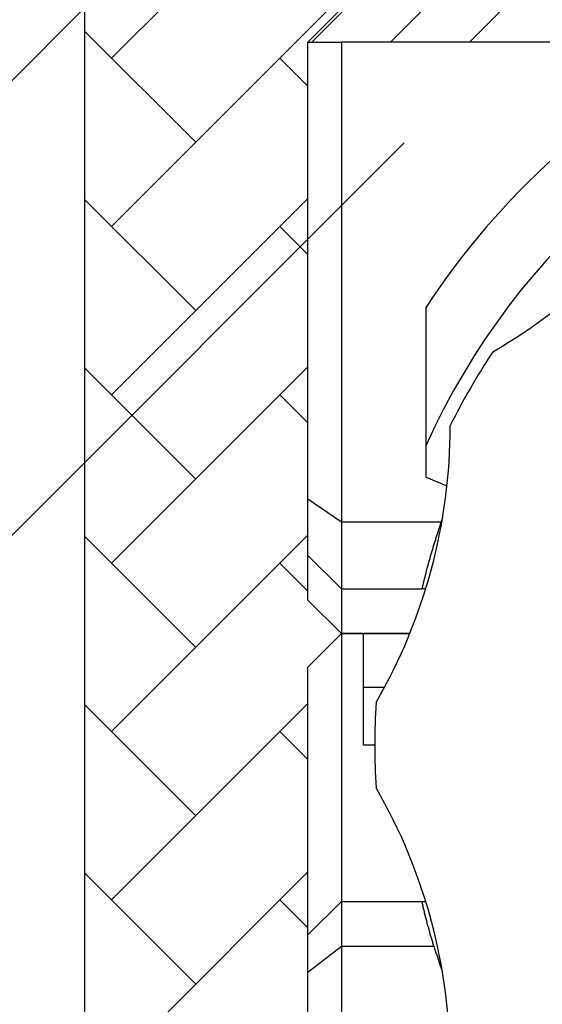
# Model space of a CAD drawing. Extents: x 1143 to 5669, y -5914 to -3311.
# Drawn here: x 1257 to 1275, y -3680 to -3647 of the extents above; entities that cross this region are included whole.
import ezdxf

# ---------------------------------------------------------------- set-up
doc = ezdxf.new("R2010")
doc.units = 0
doc.header["$LTSCALE"] = 2
doc.layers.get('0').update_dxf_attribs({"linetype": 'CONTINUOUS'})

# ---------------------------------------------------------------- blocks, each defined once
blk = doc.blocks.new('*X675')
at = {"color": 0}
for p, q in [((1260.154, -3648.448), (1266.754, -3641.848)), ((1260.154, -3654.105), (1267.678, -3646.581)), ((1262.983, -3651.276), (1259.254, -3647.548)), ((1266.754, -3649.391), (1265.811, -3648.448)), ((1262.983, -3656.933), (1259.254, -3653.205)), ((1260.154, -3659.762), (1266.754, -3653.162)), ((1266.754, -3655.048), (1265.811, -3654.105)), ((1262.983, -3662.59), (1259.254, -3658.862)), ((1260.154, -3665.419), (1266.754, -3658.819)), ((1266.754, -3660.705), (1265.811, -3659.762)), ((1262.983, -3668.247), (1259.254, -3664.518)), ((1260.154, -3671.075), (1266.754, -3664.476)), ((1266.754, -3666.362), (1265.811, -3665.419)), ((1262.983, -3673.904), (1259.254, -3670.175)), ((1260.154, -3676.732), (1266.754, -3670.132)), ((1266.754, -3672.018), (1265.811, -3671.075)), ((1262.983, -3679.561), (1259.254, -3675.832)), ((1260.154, -3682.389), (1266.754, -3675.789)), ((1266.754, -3677.675), (1265.811, -3676.732))]:
    blk.add_line(p, q, dxfattribs=at)
blk = doc.blocks.new('*X676')
at = {"color": 0}
for p, q in [((1266.883, -3647.907), (1269.133, -3645.657)), ((1269.534, -3647.907), (1271.784, -3645.657)), ((1272.186, -3647.907), (1274.436, -3645.657))]:
    blk.add_line(p, q, dxfattribs=at)

msp = doc.modelspace()

# ---------------------------------------------------------------- linework, layer by layer
at = {"linetype": 'CONTINUOUS'}
for p, q in [((1259.254, -3699.282), (1259.254, -3586.782)), ((1267.879, -3646.782), (1266.754, -3647.907)), ((1266.754, -3663.252), (1266.754, -3647.907)), ((1266.754, -3647.907), (1267.879, -3647.907)), ((1267.879, -3647.907), (1267.879, -3664.032)), ((1280.564, -3647.907), (1267.879, -3647.907)), ((1270.729, -3662.532), (1270.729, -3661.451)), ((1270.729, -3662.532), (1271.431, -3662.816)), ((1266.754, -3663.252), (1267.879, -3664.032)), ((1266.754, -3665.157), (1266.754, -3663.252)), ((1267.879, -3664.032), (1271.235, -3664.032)), ((1267.879, -3664.032), (1267.879, -3666.282)), ((1266.754, -3665.157), (1267.879, -3666.282)), ((1266.754, -3666.657), (1266.754, -3665.157)), ((1267.879, -3666.282), (1270.585, -3666.282)), ((1267.879, -3666.282), (1267.879, -3667.782)), ((1270.715, -3666.282), (1270.585, -3666.282)), ((1266.754, -3666.657), (1267.879, -3667.782)), ((1266.754, -3668.907), (1267.879, -3667.782)), ((1267.879, -3667.782), (1270.18, -3667.782)), ((1267.879, -3667.782), (1267.879, -3676.782)), ((1268.629, -3667.782), (1267.879, -3667.782)), ((1268.629, -3671.532), (1268.629, -3667.782)), ((1270.18, -3667.782), (1268.629, -3667.782)), ((1266.754, -3677.907), (1266.754, -3668.907)), ((1268.629, -3669.582), (1269.335, -3669.582)), ((1269.253, -3669.732), (1269.229, -3669.732)), ((1269.229, -3669.732), (1269.229, -3669.776)), ((1269.004, -3671.532), (1268.629, -3671.532)), ((1266.754, -3677.907), (1267.879, -3676.782)), ((1267.879, -3676.782), (1267.879, -3678.282)), ((1267.879, -3676.782), (1270.585, -3676.782)), ((1270.585, -3676.782), (1270.715, -3676.782)), ((1266.754, -3679.16), (1266.754, -3677.907)), ((1266.754, -3679.16), (1267.879, -3678.282)), ((1267.879, -3678.282), (1267.879, -3698.157)), ((1267.879, -3678.282), (1270.991, -3678.282)), ((1266.754, -3698.157), (1266.754, -3679.16))]:
    msp.add_line(p, q, dxfattribs=at)
at = {"color": 7}
for p, q in [((1292.404, -3613.597), (1239.371, -3666.63)), ((1269.99, -3651.294), (1234.635, -3686.649))]:
    msp.add_line(p, q, dxfattribs=at)
for points in [[(1270.73, -3661.45, 0), (1270.73, -3661.41, 0), (1270.73, -3661.38, 0), (1270.73, -3661.34, 0), (1270.73, -3661.3, 0), (1270.73, -3661.26, 0), (1270.73, -3661.23, 0), (1270.73, -3661.19, 0), (1270.73, -3661.15, 0), (1270.73, -3661.11, 0), (1270.73, -3661.08, 0), (1270.73, -3661.04, 0), (1270.73, -3661, 0), (1270.73, -3660.96, 0), (1270.73, -3660.93, 0), (1270.73, -3660.89, 0), (1270.73, -3660.85, 0), (1270.73, -3660.81, 0), (1270.73, -3660.78, 0), (1270.73, -3660.74, 0), (1270.73, -3660.7, 0), (1270.73, -3660.66, 0), (1270.73, -3660.63, 0), (1270.73, -3660.59, 0), (1270.73, -3660.55, 0), (1270.73, -3660.52, 0), (1270.73, -3660.48, 0), (1270.73, -3660.44, 0), (1270.73, -3660.4, 0), (1270.73, -3660.37, 0), (1270.73, -3660.33, 0), (1270.73, -3660.29, 0), (1270.73, -3660.26, 0), (1270.73, -3660.22, 0), (1270.73, -3660.18, 0), (1270.73, -3660.15, 0), (1270.73, -3660.11, 0), (1270.73, -3660.07, 0), (1270.73, -3660.03, 0), (1270.73, -3660, 0), (1270.73, -3659.96, 0), (1270.73, -3659.92, 0), (1270.73, -3659.89, 0), (1270.73, -3659.85, 0), (1270.73, -3659.81, 0), (1270.73, -3659.78, 0), (1270.73, -3659.74, 0), (1270.73, -3659.7, 0), (1270.73, -3659.67, 0), (1270.73, -3659.63, 0), (1270.73, -3659.59, 0), (1270.73, -3659.56, 0), (1270.73, -3659.52, 0), (1270.73, -3659.48, 0), (1270.73, -3659.45, 0), (1270.73, -3659.41, 0), (1270.73, -3659.37, 0), (1270.73, -3659.34, 0), (1270.73, -3659.3, 0), (1270.73, -3659.26, 0), (1270.73, -3659.23, 0), (1270.73, -3659.19, 0), (1270.73, -3659.15, 0), (1270.73, -3659.12, 0), (1270.73, -3659.08, 0), (1270.73, -3659.04, 0), (1270.73, -3659.01, 0), (1270.73, -3658.97, 0), (1270.73, -3658.93, 0), (1270.73, -3658.9, 0), (1270.73, -3658.86, 0), (1270.73, -3658.83, 0), (1270.73, -3658.79, 0), (1270.73, -3658.75, 0), (1270.73, -3658.72, 0), (1270.73, -3658.68, 0), (1270.73, -3658.64, 0), (1270.73, -3658.61, 0), (1270.73, -3658.57, 0), (1270.73, -3658.53, 0), (1270.73, -3658.5, 0), (1270.73, -3658.46, 0), (1270.73, -3658.43, 0), (1270.73, -3658.39, 0), (1270.73, -3658.35, 0), (1270.73, -3658.32, 0), (1270.73, -3658.28, 0), (1270.73, -3658.25, 0), (1270.73, -3658.21, 0), (1270.73, -3658.17, 0), (1270.73, -3658.14, 0), (1270.73, -3658.1, 0), (1270.73, -3658.06, 0), (1270.73, -3658.03, 0), (1270.73, -3657.99, 0), (1270.73, -3657.96, 0), (1270.73, -3657.92, 0), (1270.73, -3657.88, 0), (1270.73, -3657.85, 0), (1270.73, -3657.81, 0), (1270.73, -3657.78, 0), (1270.73, -3657.74, 0), (1270.73, -3657.7, 0), (1270.73, -3657.67, 0), (1270.73, -3657.63, 0), (1270.73, -3657.6, 0), (1270.73, -3657.56, 0), (1270.73, -3657.53, 0), (1270.73, -3657.49, 0), (1270.73, -3657.45, 0), (1270.73, -3657.42, 0), (1270.73, -3657.38, 0), (1270.73, -3657.35, 0), (1270.73, -3657.31, 0), (1270.73, -3657.27, 0), (1270.73, -3657.24, 0), (1270.73, -3657.2, 0), (1270.73, -3657.17, 0), (1270.73, -3657.13, 0), (1270.73, -3657.1, 0), (1270.73, -3657.06, 0), (1270.73, -3657.02, 0), (1270.73, -3656.99, 0), (1270.73, -3656.95, 0), (1270.73, -3656.92, 0), (1270.73, -3656.88, 0), (1270.73, -3656.85, 0), (1270.73, -3656.81, 0)], [(1271.15, -3664.3, 0), (1271.14, -3664.3, 0), (1271.14, -3664.3, 0), (1271.14, -3664.31, 0), (1271.14, -3664.31, 0), (1271.14, -3664.31, 0), (1271.14, -3664.31, 0), (1271.14, -3664.32, 0), (1271.14, -3664.32, 0), (1271.14, -3664.32, 0), (1271.13, -3664.33, 0), (1271.13, -3664.33, 0), (1271.13, -3664.33, 0), (1271.13, -3664.34, 0), (1271.13, -3664.34, 0), (1271.13, -3664.34, 0), (1271.13, -3664.35, 0), (1271.13, -3664.35, 0), (1271.13, -3664.35, 0), (1271.13, -3664.36, 0), (1271.12, -3664.36, 0), (1271.12, -3664.36, 0), (1271.12, -3664.37, 0), (1271.12, -3664.37, 0), (1271.12, -3664.37, 0), (1271.12, -3664.38, 0), (1271.12, -3664.38, 0), (1271.12, -3664.38, 0), (1271.12, -3664.39, 0), (1271.12, -3664.39, 0), (1271.11, -3664.39, 0), (1271.11, -3664.39, 0), (1271.11, -3664.4, 0), (1271.11, -3664.4, 0), (1271.11, -3664.4, 0), (1271.11, -3664.41, 0), (1271.11, -3664.41, 0), (1271.11, -3664.41, 0), (1271.11, -3664.42, 0), (1271.1, -3664.42, 0), (1271.1, -3664.42, 0), (1271.1, -3664.43, 0), (1271.1, -3664.43, 0), (1271.1, -3664.43, 0), (1271.1, -3664.44, 0), (1271.1, -3664.44, 0), (1271.1, -3664.44, 0), (1271.1, -3664.45, 0), (1271.1, -3664.45, 0), (1271.09, -3664.45, 0), (1271.09, -3664.46, 0), (1271.09, -3664.46, 0), (1271.09, -3664.46, 0), (1271.09, -3664.47, 0), (1271.09, -3664.47, 0), (1271.09, -3664.47, 0), (1271.09, -3664.47, 0), (1271.09, -3664.48, 0), (1271.08, -3664.48, 0), (1271.08, -3664.48, 0), (1271.08, -3664.49, 0), (1271.08, -3664.49, 0), (1271.08, -3664.49, 0), (1271.08, -3664.5, 0), (1271.08, -3664.5, 0), (1271.08, -3664.5, 0), (1271.08, -3664.51, 0), (1271.08, -3664.51, 0), (1271.07, -3664.51, 0), (1271.07, -3664.52, 0), (1271.07, -3664.52, 0), (1271.07, -3664.52, 0), (1271.07, -3664.53, 0), (1271.07, -3664.53, 0), (1271.07, -3664.53, 0), (1271.07, -3664.54, 0), (1271.07, -3664.54, 0), (1271.07, -3664.54, 0), (1271.06, -3664.55, 0), (1271.06, -3664.55, 0), (1271.06, -3664.55, 0), (1271.06, -3664.55, 0), (1271.06, -3664.56, 0), (1271.06, -3664.56, 0), (1271.06, -3664.56, 0), (1271.06, -3664.57, 0), (1271.06, -3664.57, 0), (1271.06, -3664.57, 0), (1271.05, -3664.58, 0), (1271.05, -3664.58, 0), (1271.05, -3664.58, 0), (1271.05, -3664.59, 0), (1271.05, -3664.59, 0), (1271.05, -3664.59, 0), (1271.05, -3664.6, 0), (1271.05, -3664.6, 0), (1271.05, -3664.6, 0), (1271.05, -3664.61, 0), (1271.04, -3664.61, 0), (1271.04, -3664.61, 0), (1271.04, -3664.62, 0), (1271.04, -3664.62, 0), (1271.04, -3664.62, 0), (1271.04, -3664.63, 0), (1271.04, -3664.63, 0), (1271.04, -3664.63, 0), (1271.04, -3664.63, 0), (1271.04, -3664.64, 0), (1271.03, -3664.64, 0), (1271.03, -3664.64, 0), (1271.03, -3664.65, 0), (1271.03, -3664.65, 0), (1271.03, -3664.65, 0), (1271.03, -3664.66, 0), (1271.03, -3664.66, 0), (1271.03, -3664.66, 0), (1271.03, -3664.67, 0), (1271.03, -3664.67, 0), (1271.02, -3664.67, 0), (1271.02, -3664.68, 0), (1271.02, -3664.68, 0), (1271.02, -3664.68, 0), (1271.02, -3664.69, 0), (1271.02, -3664.69, 0), (1271.02, -3664.69, 0), (1271.02, -3664.7, 0), (1271.02, -3664.7, 0), (1271.02, -3664.7, 0), (1271.01, -3664.71, 0), (1271.01, -3664.71, 0), (1271.01, -3664.71, 0), (1271.01, -3664.71, 0), (1271.01, -3664.72, 0), (1271.01, -3664.72, 0), (1271.01, -3664.72, 0), (1271.01, -3664.73, 0), (1271.01, -3664.73, 0), (1271.01, -3664.73, 0), (1271, -3664.74, 0), (1271, -3664.74, 0), (1271, -3664.74, 0), (1271, -3664.75, 0), (1271, -3664.75, 0), (1271, -3664.75, 0), (1271, -3664.76, 0), (1271, -3664.76, 0), (1271, -3664.76, 0), (1271, -3664.77, 0), (1270.99, -3664.77, 0), (1270.99, -3664.77, 0), (1270.99, -3664.78, 0), (1270.99, -3664.78, 0), (1270.99, -3664.78, 0), (1270.99, -3664.79, 0), (1270.99, -3664.79, 0), (1270.99, -3664.79, 0), (1270.99, -3664.79, 0), (1270.99, -3664.8, 0), (1270.98, -3664.8, 0), (1270.98, -3664.8, 0), (1270.98, -3664.81, 0), (1270.98, -3664.81, 0), (1270.98, -3664.81, 0), (1270.98, -3664.82, 0), (1270.98, -3664.82, 0), (1270.98, -3664.82, 0), (1270.98, -3664.83, 0), (1270.98, -3664.83, 0), (1270.97, -3664.83, 0), (1270.97, -3664.84, 0), (1270.97, -3664.84, 0), (1270.97, -3664.84, 0), (1270.97, -3664.85, 0), (1270.97, -3664.85, 0), (1270.97, -3664.85, 0), (1270.97, -3664.86, 0), (1270.97, -3664.86, 0), (1270.97, -3664.86, 0), (1270.97, -3664.87, 0), (1270.96, -3664.87, 0), (1270.96, -3664.87, 0), (1270.96, -3664.87, 0), (1270.96, -3664.88, 0), (1270.96, -3664.88, 0), (1270.96, -3664.88, 0), (1270.96, -3664.89, 0), (1270.96, -3664.89, 0), (1270.96, -3664.89, 0), (1270.96, -3664.9, 0), (1270.95, -3664.9, 0), (1270.95, -3664.9, 0), (1270.95, -3664.91, 0), (1270.95, -3664.91, 0), (1270.95, -3664.91, 0), (1270.95, -3664.92, 0), (1270.95, -3664.92, 0), (1270.95, -3664.92, 0), (1270.95, -3664.93, 0), (1270.95, -3664.93, 0), (1270.94, -3664.93, 0), (1270.94, -3664.94, 0), (1270.94, -3664.94, 0), (1270.94, -3664.94, 0), (1270.94, -3664.95, 0), (1270.94, -3664.95, 0), (1270.94, -3664.95, 0), (1270.94, -3664.95, 0), (1270.94, -3664.96, 0), (1270.94, -3664.96, 0), (1270.94, -3664.96, 0), (1270.93, -3664.97, 0), (1270.93, -3664.97, 0), (1270.93, -3664.97, 0), (1270.93, -3664.98, 0), (1270.93, -3664.98, 0), (1270.93, -3664.98, 0), (1270.93, -3664.99, 0), (1270.93, -3664.99, 0), (1270.93, -3664.99, 0), (1270.93, -3665, 0), (1270.92, -3665, 0), (1270.92, -3665, 0), (1270.92, -3665.01, 0), (1270.92, -3665.01, 0), (1270.92, -3665.01, 0), (1270.92, -3665.02, 0), (1270.92, -3665.02, 0), (1270.92, -3665.02, 0), (1270.92, -3665.03, 0), (1270.92, -3665.03, 0), (1270.92, -3665.03, 0), (1270.91, -3665.03, 0), (1270.91, -3665.04, 0), (1270.91, -3665.04, 0), (1270.91, -3665.04, 0), (1270.91, -3665.05, 0), (1270.91, -3665.05, 0), (1270.91, -3665.05, 0), (1270.91, -3665.06, 0), (1270.91, -3665.06, 0), (1270.91, -3665.06, 0), (1270.91, -3665.07, 0), (1270.9, -3665.07, 0), (1270.9, -3665.07, 0), (1270.9, -3665.08, 0), (1270.9, -3665.08, 0), (1270.9, -3665.08, 0), (1270.9, -3665.09, 0), (1270.9, -3665.09, 0), (1270.9, -3665.09, 0), (1270.9, -3665.1, 0), (1270.9, -3665.1, 0), (1270.89, -3665.1, 0), (1270.89, -3665.11, 0), (1270.89, -3665.11, 0), (1270.89, -3665.11, 0), (1270.89, -3665.12, 0), (1270.89, -3665.12, 0), (1270.89, -3665.12, 0), (1270.89, -3665.12, 0), (1270.89, -3665.13, 0), (1270.89, -3665.13, 0), (1270.89, -3665.13, 0), (1270.88, -3665.14, 0), (1270.88, -3665.14, 0), (1270.88, -3665.14, 0), (1270.88, -3665.15, 0), (1270.88, -3665.15, 0), (1270.88, -3665.15, 0), (1270.88, -3665.16, 0), (1270.88, -3665.16, 0), (1270.88, -3665.16, 0), (1270.88, -3665.17, 0), (1270.88, -3665.17, 0), (1270.87, -3665.17, 0), (1270.87, -3665.18, 0), (1270.87, -3665.18, 0), (1270.87, -3665.18, 0), (1270.87, -3665.19, 0), (1270.87, -3665.19, 0), (1270.87, -3665.19, 0), (1270.87, -3665.2, 0), (1270.87, -3665.2, 0), (1270.87, -3665.2, 0), (1270.87, -3665.2, 0), (1270.86, -3665.21, 0), (1270.86, -3665.21, 0), (1270.86, -3665.21, 0), (1270.86, -3665.22, 0), (1270.86, -3665.22, 0), (1270.86, -3665.22, 0), (1270.86, -3665.23, 0), (1270.86, -3665.23, 0), (1270.86, -3665.23, 0), (1270.86, -3665.24, 0), (1270.86, -3665.24, 0), (1270.85, -3665.24, 0), (1270.85, -3665.25, 0), (1270.85, -3665.25, 0), (1270.85, -3665.25, 0), (1270.85, -3665.26, 0), (1270.85, -3665.26, 0), (1270.85, -3665.26, 0), (1270.85, -3665.27, 0), (1270.85, -3665.27, 0), (1270.85, -3665.27, 0), (1270.85, -3665.28, 0), (1270.84, -3665.28, 0), (1270.84, -3665.28, 0), (1270.84, -3665.28, 0), (1270.84, -3665.29, 0), (1270.84, -3665.29, 0), (1270.84, -3665.29, 0), (1270.84, -3665.3, 0), (1270.84, -3665.3, 0), (1270.84, -3665.3, 0), (1270.84, -3665.31, 0), (1270.84, -3665.31, 0), (1270.83, -3665.31, 0), (1270.83, -3665.32, 0)], [(1270.8, -3677.64, 0), (1270.8, -3677.63, 0), (1270.8, -3677.63, 0), (1270.8, -3677.63, 0), (1270.8, -3677.63, 0), (1270.8, -3677.62, 0), (1270.8, -3677.62, 0), (1270.8, -3677.62, 0), (1270.8, -3677.62, 0), (1270.8, -3677.62, 0), (1270.8, -3677.61, 0), (1270.8, -3677.61, 0), (1270.8, -3677.61, 0), (1270.79, -3677.61, 0), (1270.79, -3677.6, 0), (1270.79, -3677.6, 0), (1270.79, -3677.6, 0), (1270.79, -3677.6, 0), (1270.79, -3677.6, 0), (1270.79, -3677.59, 0), (1270.79, -3677.59, 0), (1270.79, -3677.59, 0), (1270.79, -3677.59, 0), (1270.79, -3677.58, 0), (1270.79, -3677.58, 0), (1270.79, -3677.58, 0), (1270.79, -3677.58, 0), (1270.79, -3677.58, 0), (1270.79, -3677.57, 0), (1270.79, -3677.57, 0), (1270.78, -3677.57, 0), (1270.78, -3677.57, 0), (1270.78, -3677.56, 0), (1270.78, -3677.56, 0), (1270.78, -3677.56, 0), (1270.78, -3677.56, 0), (1270.78, -3677.56, 0), (1270.78, -3677.55, 0), (1270.78, -3677.55, 0), (1270.78, -3677.55, 0), (1270.78, -3677.55, 0), (1270.78, -3677.54, 0), (1270.78, -3677.54, 0), (1270.78, -3677.54, 0), (1270.78, -3677.54, 0), (1270.78, -3677.53, 0), (1270.77, -3677.53, 0), (1270.77, -3677.53, 0), (1270.77, -3677.53, 0), (1270.77, -3677.53, 0), (1270.77, -3677.52, 0), (1270.77, -3677.52, 0), (1270.77, -3677.52, 0), (1270.77, -3677.52, 0), (1270.77, -3677.51, 0), (1270.77, -3677.51, 0), (1270.77, -3677.51, 0), (1270.77, -3677.51, 0), (1270.77, -3677.51, 0), (1270.77, -3677.5, 0), (1270.77, -3677.5, 0), (1270.77, -3677.5, 0), (1270.76, -3677.5, 0), (1270.76, -3677.49, 0), (1270.76, -3677.49, 0), (1270.76, -3677.49, 0), (1270.76, -3677.49, 0), (1270.76, -3677.49, 0), (1270.76, -3677.48, 0), (1270.76, -3677.48, 0), (1270.76, -3677.48, 0), (1270.76, -3677.48, 0), (1270.76, -3677.47, 0), (1270.76, -3677.47, 0), (1270.76, -3677.47, 0), (1270.76, -3677.47, 0), (1270.76, -3677.46, 0), (1270.76, -3677.46, 0), (1270.76, -3677.46, 0), (1270.75, -3677.46, 0), (1270.75, -3677.46, 0), (1270.75, -3677.45, 0), (1270.75, -3677.45, 0), (1270.75, -3677.45, 0), (1270.75, -3677.45, 0), (1270.75, -3677.44, 0), (1270.75, -3677.44, 0), (1270.75, -3677.44, 0), (1270.75, -3677.44, 0), (1270.75, -3677.44, 0), (1270.75, -3677.43, 0), (1270.75, -3677.43, 0), (1270.75, -3677.43, 0), (1270.75, -3677.43, 0), (1270.75, -3677.42, 0), (1270.75, -3677.42, 0), (1270.74, -3677.42, 0), (1270.74, -3677.42, 0), (1270.74, -3677.42, 0), (1270.74, -3677.41, 0), (1270.74, -3677.41, 0), (1270.74, -3677.41, 0), (1270.74, -3677.41, 0), (1270.74, -3677.4, 0), (1270.74, -3677.4, 0), (1270.74, -3677.4, 0), (1270.74, -3677.4, 0), (1270.74, -3677.4, 0), (1270.74, -3677.39, 0), (1270.74, -3677.39, 0), (1270.74, -3677.39, 0), (1270.74, -3677.39, 0), (1270.74, -3677.38, 0), (1270.73, -3677.38, 0), (1270.73, -3677.38, 0), (1270.73, -3677.38, 0), (1270.73, -3677.37, 0), (1270.73, -3677.37, 0), (1270.73, -3677.37, 0), (1270.73, -3677.37, 0), (1270.73, -3677.37, 0), (1270.73, -3677.36, 0), (1270.73, -3677.36, 0), (1270.73, -3677.36, 0), (1270.73, -3677.36, 0), (1270.73, -3677.35, 0), (1270.73, -3677.35, 0), (1270.73, -3677.35, 0), (1270.73, -3677.35, 0), (1270.73, -3677.35, 0), (1270.72, -3677.34, 0), (1270.72, -3677.34, 0), (1270.72, -3677.34, 0), (1270.72, -3677.34, 0), (1270.72, -3677.33, 0), (1270.72, -3677.33, 0), (1270.72, -3677.33, 0), (1270.72, -3677.33, 0), (1270.72, -3677.33, 0), (1270.72, -3677.32, 0), (1270.72, -3677.32, 0), (1270.72, -3677.32, 0), (1270.72, -3677.32, 0), (1270.72, -3677.31, 0), (1270.72, -3677.31, 0), (1270.72, -3677.31, 0), (1270.72, -3677.31, 0), (1270.71, -3677.31, 0), (1270.71, -3677.3, 0), (1270.71, -3677.3, 0), (1270.71, -3677.3, 0), (1270.71, -3677.3, 0), (1270.71, -3677.29, 0), (1270.71, -3677.29, 0), (1270.71, -3677.29, 0), (1270.71, -3677.29, 0), (1270.71, -3677.28, 0), (1270.71, -3677.28, 0), (1270.71, -3677.28, 0), (1270.71, -3677.28, 0), (1270.71, -3677.28, 0), (1270.71, -3677.27, 0), (1270.71, -3677.27, 0), (1270.71, -3677.27, 0), (1270.7, -3677.27, 0), (1270.7, -3677.26, 0), (1270.7, -3677.26, 0), (1270.7, -3677.26, 0), (1270.7, -3677.26, 0), (1270.7, -3677.26, 0), (1270.7, -3677.25, 0), (1270.7, -3677.25, 0), (1270.7, -3677.25, 0), (1270.7, -3677.25, 0), (1270.7, -3677.24, 0), (1270.7, -3677.24, 0), (1270.7, -3677.24, 0), (1270.7, -3677.24, 0), (1270.7, -3677.24, 0), (1270.7, -3677.23, 0), (1270.7, -3677.23, 0), (1270.69, -3677.23, 0), (1270.69, -3677.23, 0), (1270.69, -3677.22, 0), (1270.69, -3677.22, 0), (1270.69, -3677.22, 0), (1270.69, -3677.22, 0), (1270.69, -3677.21, 0), (1270.69, -3677.21, 0), (1270.69, -3677.21, 0), (1270.69, -3677.21, 0), (1270.69, -3677.21, 0), (1270.69, -3677.2, 0), (1270.69, -3677.2, 0), (1270.69, -3677.2, 0), (1270.69, -3677.2, 0), (1270.69, -3677.19, 0), (1270.69, -3677.19, 0), (1270.69, -3677.19, 0), (1270.68, -3677.19, 0), (1270.68, -3677.19, 0), (1270.68, -3677.18, 0), (1270.68, -3677.18, 0), (1270.68, -3677.18, 0), (1270.68, -3677.18, 0), (1270.68, -3677.17, 0), (1270.68, -3677.17, 0), (1270.68, -3677.17, 0), (1270.68, -3677.17, 0), (1270.68, -3677.17, 0), (1270.68, -3677.16, 0), (1270.68, -3677.16, 0), (1270.68, -3677.16, 0), (1270.68, -3677.16, 0), (1270.68, -3677.15, 0), (1270.68, -3677.15, 0), (1270.67, -3677.15, 0), (1270.67, -3677.15, 0), (1270.67, -3677.15, 0), (1270.67, -3677.14, 0), (1270.67, -3677.14, 0), (1270.67, -3677.14, 0), (1270.67, -3677.14, 0), (1270.67, -3677.13, 0), (1270.67, -3677.13, 0), (1270.67, -3677.13, 0), (1270.67, -3677.13, 0), (1270.67, -3677.12, 0), (1270.67, -3677.12, 0), (1270.67, -3677.12, 0), (1270.67, -3677.12, 0), (1270.67, -3677.12, 0), (1270.67, -3677.11, 0), (1270.67, -3677.11, 0), (1270.66, -3677.11, 0), (1270.66, -3677.11, 0), (1270.66, -3677.1, 0), (1270.66, -3677.1, 0), (1270.66, -3677.1, 0), (1270.66, -3677.1, 0), (1270.66, -3677.1, 0), (1270.66, -3677.09, 0), (1270.66, -3677.09, 0), (1270.66, -3677.09, 0), (1270.66, -3677.09, 0), (1270.66, -3677.08, 0), (1270.66, -3677.08, 0), (1270.66, -3677.08, 0), (1270.66, -3677.08, 0), (1270.66, -3677.08, 0), (1270.66, -3677.07, 0), (1270.66, -3677.07, 0), (1270.65, -3677.07, 0), (1270.65, -3677.07, 0), (1270.65, -3677.06, 0), (1270.65, -3677.06, 0), (1270.65, -3677.06, 0), (1270.65, -3677.06, 0), (1270.65, -3677.05, 0), (1270.65, -3677.05, 0), (1270.65, -3677.05, 0), (1270.65, -3677.05, 0), (1270.65, -3677.05, 0), (1270.65, -3677.04, 0), (1270.65, -3677.04, 0), (1270.65, -3677.04, 0), (1270.65, -3677.04, 0), (1270.65, -3677.03, 0), (1270.65, -3677.03, 0), (1270.65, -3677.03, 0), (1270.64, -3677.03, 0), (1270.64, -3677.03, 0), (1270.64, -3677.02, 0), (1270.64, -3677.02, 0), (1270.64, -3677.02, 0), (1270.64, -3677.02, 0), (1270.64, -3677.01, 0), (1270.64, -3677.01, 0), (1270.64, -3677.01, 0), (1270.64, -3677.01, 0), (1270.64, -3677.01, 0), (1270.64, -3677, 0), (1270.64, -3677, 0), (1270.64, -3677, 0), (1270.64, -3677, 0), (1270.64, -3676.99, 0), (1270.64, -3676.99, 0), (1270.64, -3676.99, 0), (1270.63, -3676.99, 0), (1270.63, -3676.99, 0), (1270.63, -3676.98, 0), (1270.63, -3676.98, 0), (1270.63, -3676.98, 0), (1270.63, -3676.98, 0), (1270.63, -3676.97, 0), (1270.63, -3676.97, 0), (1270.63, -3676.97, 0), (1270.63, -3676.97, 0), (1270.63, -3676.96, 0), (1270.63, -3676.96, 0), (1270.63, -3676.96, 0), (1270.63, -3676.96, 0), (1270.63, -3676.96, 0), (1270.63, -3676.95, 0), (1270.63, -3676.95, 0), (1270.63, -3676.95, 0), (1270.62, -3676.95, 0), (1270.62, -3676.94, 0), (1270.62, -3676.94, 0), (1270.62, -3676.94, 0), (1270.62, -3676.94, 0), (1270.62, -3676.94, 0), (1270.62, -3676.93, 0), (1270.62, -3676.93, 0), (1270.62, -3676.93, 0), (1270.62, -3676.93, 0), (1270.62, -3676.92, 0), (1270.62, -3676.92, 0), (1270.62, -3676.92, 0), (1270.62, -3676.92, 0)], [(1270.99, -3678.28, 0), (1270.99, -3678.28, 0), (1270.99, -3678.28, 0), (1270.99, -3678.27, 0), (1270.99, -3678.27, 0), (1270.99, -3678.27, 0), (1270.99, -3678.27, 0), (1270.98, -3678.26, 0), (1270.98, -3678.26, 0), (1270.98, -3678.26, 0), (1270.98, -3678.25, 0), (1270.98, -3678.25, 0), (1270.98, -3678.25, 0), (1270.98, -3678.25, 0), (1270.98, -3678.24, 0), (1270.98, -3678.24, 0), (1270.98, -3678.24, 0), (1270.98, -3678.24, 0), (1270.98, -3678.23, 0), (1270.98, -3678.23, 0), (1270.97, -3678.23, 0), (1270.97, -3678.23, 0), (1270.97, -3678.22, 0), (1270.97, -3678.22, 0), (1270.97, -3678.22, 0), (1270.97, -3678.21, 0), (1270.97, -3678.21, 0), (1270.97, -3678.21, 0), (1270.97, -3678.21, 0), (1270.97, -3678.2, 0), (1270.97, -3678.2, 0), (1270.97, -3678.2, 0), (1270.96, -3678.2, 0), (1270.96, -3678.19, 0), (1270.96, -3678.19, 0), (1270.96, -3678.19, 0), (1270.96, -3678.19, 0), (1270.96, -3678.18, 0), (1270.96, -3678.18, 0), (1270.96, -3678.18, 0), (1270.96, -3678.17, 0), (1270.96, -3678.17, 0), (1270.96, -3678.17, 0), (1270.96, -3678.17, 0), (1270.95, -3678.16, 0), (1270.95, -3678.16, 0), (1270.95, -3678.16, 0), (1270.95, -3678.16, 0), (1270.95, -3678.15, 0), (1270.95, -3678.15, 0), (1270.95, -3678.15, 0), (1270.95, -3678.14, 0), (1270.95, -3678.14, 0), (1270.95, -3678.14, 0), (1270.95, -3678.14, 0), (1270.95, -3678.13, 0), (1270.95, -3678.13, 0), (1270.94, -3678.13, 0), (1270.94, -3678.13, 0), (1270.94, -3678.12, 0), (1270.94, -3678.12, 0), (1270.94, -3678.12, 0), (1270.94, -3678.12, 0), (1270.94, -3678.11, 0), (1270.94, -3678.11, 0), (1270.94, -3678.11, 0), (1270.94, -3678.1, 0), (1270.94, -3678.1, 0), (1270.94, -3678.1, 0), (1270.93, -3678.1, 0), (1270.93, -3678.09, 0), (1270.93, -3678.09, 0), (1270.93, -3678.09, 0), (1270.93, -3678.09, 0), (1270.93, -3678.08, 0), (1270.93, -3678.08, 0), (1270.93, -3678.08, 0), (1270.93, -3678.08, 0), (1270.93, -3678.07, 0), (1270.93, -3678.07, 0), (1270.93, -3678.07, 0), (1270.93, -3678.06, 0), (1270.92, -3678.06, 0), (1270.92, -3678.06, 0), (1270.92, -3678.06, 0), (1270.92, -3678.05, 0), (1270.92, -3678.05, 0), (1270.92, -3678.05, 0), (1270.92, -3678.05, 0), (1270.92, -3678.04, 0), (1270.92, -3678.04, 0), (1270.92, -3678.04, 0), (1270.92, -3678.04, 0), (1270.92, -3678.03, 0), (1270.91, -3678.03, 0), (1270.91, -3678.03, 0), (1270.91, -3678.02, 0), (1270.91, -3678.02, 0), (1270.91, -3678.02, 0), (1270.91, -3678.02, 0), (1270.91, -3678.01, 0), (1270.91, -3678.01, 0), (1270.91, -3678.01, 0), (1270.91, -3678.01, 0), (1270.91, -3678, 0), (1270.91, -3678, 0), (1270.91, -3678, 0), (1270.9, -3677.99, 0), (1270.9, -3677.99, 0), (1270.9, -3677.99, 0), (1270.9, -3677.99, 0), (1270.9, -3677.98, 0), (1270.9, -3677.98, 0), (1270.9, -3677.98, 0), (1270.9, -3677.98, 0), (1270.9, -3677.97, 0), (1270.9, -3677.97, 0), (1270.9, -3677.97, 0), (1270.9, -3677.97, 0), (1270.9, -3677.96, 0), (1270.89, -3677.96, 0), (1270.89, -3677.96, 0), (1270.89, -3677.95, 0), (1270.89, -3677.95, 0), (1270.89, -3677.95, 0), (1270.89, -3677.95, 0), (1270.89, -3677.94, 0), (1270.89, -3677.94, 0), (1270.89, -3677.94, 0), (1270.89, -3677.94, 0), (1270.89, -3677.93, 0), (1270.89, -3677.93, 0), (1270.89, -3677.93, 0), (1270.88, -3677.93, 0), (1270.88, -3677.92, 0), (1270.88, -3677.92, 0), (1270.88, -3677.92, 0), (1270.88, -3677.91, 0), (1270.88, -3677.91, 0), (1270.88, -3677.91, 0), (1270.88, -3677.91, 0), (1270.88, -3677.9, 0), (1270.88, -3677.9, 0), (1270.88, -3677.9, 0), (1270.88, -3677.9, 0), (1270.88, -3677.89, 0), (1270.87, -3677.89, 0), (1270.87, -3677.89, 0), (1270.87, -3677.88, 0), (1270.87, -3677.88, 0), (1270.87, -3677.88, 0), (1270.87, -3677.88, 0), (1270.87, -3677.87, 0), (1270.87, -3677.87, 0), (1270.87, -3677.87, 0), (1270.87, -3677.87, 0), (1270.87, -3677.86, 0), (1270.87, -3677.86, 0), (1270.87, -3677.86, 0), (1270.86, -3677.86, 0), (1270.86, -3677.85, 0), (1270.86, -3677.85, 0), (1270.86, -3677.85, 0), (1270.86, -3677.84, 0), (1270.86, -3677.84, 0), (1270.86, -3677.84, 0), (1270.86, -3677.84, 0), (1270.86, -3677.83, 0), (1270.86, -3677.83, 0), (1270.86, -3677.83, 0), (1270.86, -3677.83, 0), (1270.86, -3677.82, 0), (1270.85, -3677.82, 0), (1270.85, -3677.82, 0), (1270.85, -3677.82, 0), (1270.85, -3677.81, 0), (1270.85, -3677.81, 0), (1270.85, -3677.81, 0), (1270.85, -3677.8, 0), (1270.85, -3677.8, 0), (1270.85, -3677.8, 0), (1270.85, -3677.8, 0), (1270.85, -3677.79, 0), (1270.85, -3677.79, 0), (1270.85, -3677.79, 0), (1270.84, -3677.79, 0), (1270.84, -3677.78, 0), (1270.84, -3677.78, 0), (1270.84, -3677.78, 0), (1270.84, -3677.78, 0), (1270.84, -3677.77, 0), (1270.84, -3677.77, 0), (1270.84, -3677.77, 0), (1270.84, -3677.76, 0), (1270.84, -3677.76, 0), (1270.84, -3677.76, 0), (1270.84, -3677.76, 0), (1270.84, -3677.75, 0), (1270.83, -3677.75, 0), (1270.83, -3677.75, 0), (1270.83, -3677.75, 0), (1270.83, -3677.74, 0), (1270.83, -3677.74, 0), (1270.83, -3677.74, 0), (1270.83, -3677.73, 0), (1270.83, -3677.73, 0), (1270.83, -3677.73, 0), (1270.83, -3677.73, 0), (1270.83, -3677.72, 0), (1270.83, -3677.72, 0), (1270.83, -3677.72, 0), (1270.83, -3677.72, 0), (1270.82, -3677.71, 0), (1270.82, -3677.71, 0), (1270.82, -3677.71, 0), (1270.82, -3677.71, 0), (1270.82, -3677.7, 0), (1270.82, -3677.7, 0), (1270.82, -3677.7, 0), (1270.82, -3677.69, 0), (1270.82, -3677.69, 0), (1270.82, -3677.69, 0), (1270.82, -3677.69, 0), (1270.82, -3677.68, 0)]]:
    msp.add_polyline3d(points)
at = {"linetype": 'CONTINUOUS'}
for centre, radius, start, end in [((1293.004, -3671.532), 24.45, 104.9264, 155.6499), ((1293.004, -3671.532), 26.7, 117.7692, 146.5399), ((1263.73, -3642.257), 18.525, 299.9325, 330.0675), ((1293.004, -3671.532), 24, 146.5752, 153.4248), ((1253.015, -3660.816), 18.525, 329.9325, 0.0675), ((1293.004, -3671.532), 23.025, 160.633, 160.99), ((1293.004, -3671.532), 23.025, 160.99, 161.6834), ((1293.004, -3671.532), 23.025, 164.3412, 166.8199), ((1293.004, -3671.532), 24, 176.5752, 183.4248), ((1253.015, -3682.247), 18.525, 359.9325, 30.0675), ((1293.004, -3671.532), 23.025, 193.1801, 193.528), ((1293.004, -3671.532), 23.025, 195.3744, 195.4981), ((1293.004, -3671.532), 23.025, 197.0472, 199.367)]:
    msp.add_arc(centre, radius, start, end, dxfattribs=at)

# ---------------------------------------------------------------- block references
at = {"color": 7, "linetype": 'CONTINUOUS'}
for name in ['*X675', '*X676']:
    msp.add_blockref(name, (0, 0), dxfattribs=at)

doc.saveas('drawing.dxf')
